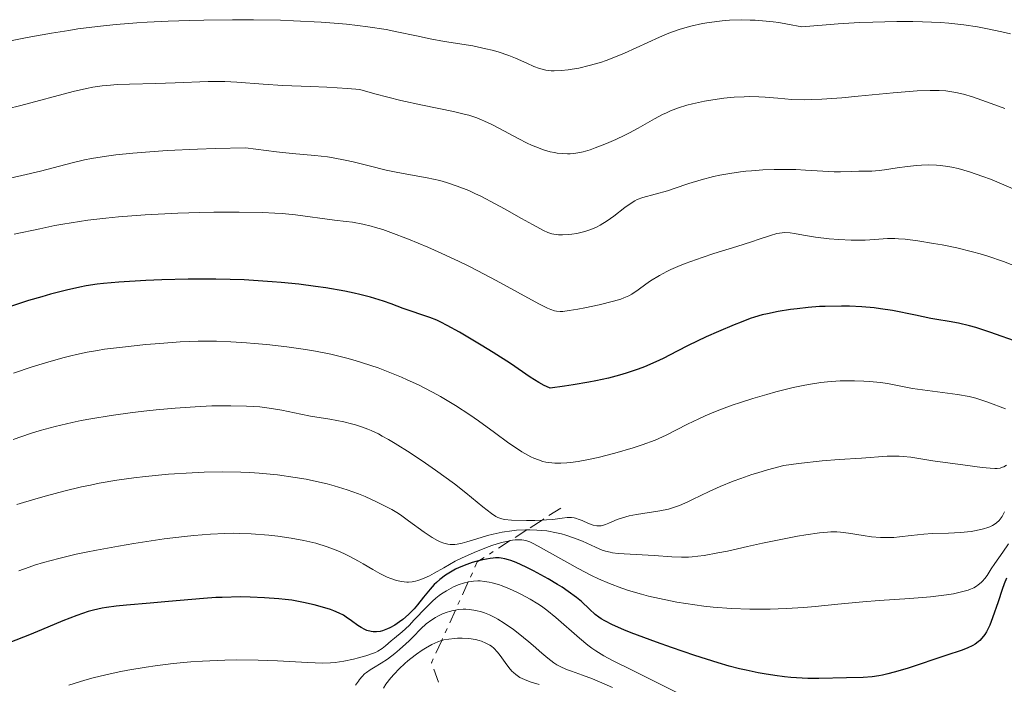
# Model space of a CAD drawing. Units: metres. Extents: x 671624 to 675109, y 4756027 to 4758363.
# Drawn here: x 671843 to 671953, y 4757938 to 4758012 of the extents above; entities that cross this region are included whole.
import ezdxf

# ---------------------------------------------------------------- set-up
doc = ezdxf.new("R2010")
doc.units = ezdxf.units.M
doc.header["$MEASUREMENT"] = 0
doc.linetypes.add('DGN Style 7', pattern=[3.4798438602180486, 1.565929737098122, -0.6959687720436097, 0.5219765790327072, -0.6959687720436097])
for name, color, linetype, lineweight in [('Curva de nivel directora', 30, 'Continuous', 30), ('Curva de nivel intermedia', 30, 'Continuous', 0), ('Escarpado', 30, 'DGN Style 7', 0)]:
    doc.layers.add(name, color=color, linetype=linetype, lineweight=lineweight)

msp = doc.modelspace()

# ---------------------------------------------------------------- linework, layer by layer
at = {"layer": 'Curva de nivel directora', "color": 30, "linetype": 'Continuous', "lineweight": 30, "flags": 128}
for points, elevation in [([(671880.3000000005, 4757981.380000001), (671879.2499999999, 4757981.600000001), (671877.1299999988, 4757981.970000001), (671875.9599999997, 4757982.140000001), (671874.1099999989, 4757982.369999999), (671872.1399999999, 4757982.57), (671871.1299999995, 4757982.660000003), (671869.0599999997, 4757982.800000001), (671868.0099999993, 4757982.86), (671866.4199999999, 4757982.920000001), (671864.8399999997, 4757982.95), (671861.7300000006, 4757982.940000001), (671858.8000000003, 4757982.86), (671857.0099999999, 4757982.78), (671853.9599999988, 4757982.59), (671852.249999999, 4757982.440000001), (671851.5499999993, 4757982.369999999), (671850.329999999, 4757982.199999999), (671849.6099999992, 4757982.060000001), (671848.1099999994, 4757981.720000001), (671846.3399999992, 4757981.250000001), (671845.3699999991, 4757980.980000001), (671843.8800000005, 4757980.550000002), (671841.7300000002, 4757979.850000001)], 1725), ([(671954.7999999992, 4757975.810000001), (671951.4100000005, 4757977.010000002), (671949.8399999992, 4757977.529999999), (671949.1500000008, 4757977.730000001), (671947.9199999992, 4757978.02), (671946.8499999985, 4757978.220000001), (671945.4999999985, 4757978.430000001), (671944.7999999989, 4757978.550000002), (671943.089999999, 4757978.9), (671940.5299999998, 4757979.420000001), (671939.1699999984, 4757979.640000002), (671938.489999999, 4757979.720000001), (671937.11, 4757979.850000001), (671935.7199999995, 4757979.920000002), (671934.8099999998, 4757979.939999999), (671933.0099999983, 4757979.900000001), (671932.3499999989, 4757979.87), (671931.0799999993, 4757979.77), (671929.8700000001, 4757979.640000002), (671929.1100000001, 4757979.539999999), (671927.730000001, 4757979.32), (671926.5300000008, 4757979.080000001), (671925.9599999986, 4757978.940000001), (671925.089999999, 4757978.680000001), (671924.6199999996, 4757978.529999999), (671923.5899999992, 4757978.140000002), (671922.8099999991, 4757977.830000003), (671921.0700000002, 4757977.100000001), (671919.6900000012, 4757976.480000001), (671917.6700000004, 4757975.520000001), (671916.4399999989, 4757974.890000002), (671914.8600000008, 4757974.080000001), (671914.0599999984, 4757973.700000001), (671912.7799999999, 4757973.140000002), (671912.0899999992, 4757972.869999999), (671910.7500000005, 4757972.42), (671909.9999999994, 4757972.199999999), (671908.7499999999, 4757971.880000002), (671907.3300000007, 4757971.570000002), (671906.5399999992, 4757971.420000001), (671904.7899999992, 4757971.130000001), (671903.8199999991, 4757970.980000001), (671902.239999999, 4757970.770000001), (671901.8299999997, 4757970.930000001), (671901.5500000003, 4757971.060000001), (671900.9600000002, 4757971.380000001), (671900.0100000004, 4757971.980000002), (671897.7899999986, 4757973.5), (671895.8499999985, 4757974.760000001), (671894.5199999984, 4757975.580000001), (671892.1, 4757977.010000002), (671890.7199999986, 4757977.770000001), (671889.980000001, 4757978.140000002), (671889.5499999997, 4757978.340000001), (671888.7699999996, 4757978.660000001), (671885.7799999989, 4757979.680000001), (671884.4299999988, 4757980.189999999), (671883.5999999996, 4757980.470000002), (671882.1199999999, 4757980.930000001), (671880.9499999987, 4757981.230000001), (671880.3000000005, 4757981.380000001)], 1725), ([(671951.0300000005, 4757943.52), (671950.8399999985, 4757943.199999999), (671950.5099999999, 4757942.779999999), (671950.2799999996, 4757942.54), (671950.1199999986, 4757942.400000001), (671949.7699999999, 4757942.140000001), (671949.4999999994, 4757941.970000001), (671948.8899999993, 4757941.680000001), (671948.2199999987, 4757941.430000001), (671946.6200000006, 4757940.910000001), (671942.1700000003, 4757939.42), (671940.6999999996, 4757938.980000002), (671940.02, 4757938.800000001), (671939.3899999997, 4757938.66), (671938.9899999996, 4757938.590000001), (671938.2499999999, 4757938.480000001), (671937.2399999995, 4757938.4), (671935.3699999986, 4757938.36), (671932.2899999986, 4757938.28), (671931.0700000003, 4757938.300000003), (671930.4099999988, 4757938.32), (671929.1399999993, 4757938.410000003), (671928.4599999997, 4757938.470000003), (671927.36, 4757938.610000002), (671926.1599999998, 4757938.800000001), (671925.5099999993, 4757938.920000002), (671924.1399999991, 4757939.210000002), (671923.4100000004, 4757939.380000002), (671922.2500000005, 4757939.680000002), (671921.0199999987, 4757940.039999999), (671918.4100000003, 4757940.850000001), (671915.7900000006, 4757941.74), (671914.1299999999, 4757942.33), (671911.3000000003, 4757943.4), (671910.48, 4757943.730000001), (671909.2100000003, 4757944.279999999), (671908.3399999986, 4757944.720000002), (671907.9199999983, 4757944.970000003), (671907.6799999992, 4757945.130000001), (671907.2799999992, 4757945.45), (671906.6399999999, 4757946.029999999), (671905.719999999, 4757946.880000001), (671905.1899999992, 4757947.33), (671904.2599999993, 4757948.020000001), (671903.5599999997, 4757948.49), (671903.0599999991, 4757948.800000001), (671902.0099999986, 4757949.430000002), (671900.3599999989, 4757950.340000001), (671899.5499999998, 4757950.740000002), (671898.4299999999, 4757951.250000001), (671897.8399999999, 4757951.480000001), (671897.5599999983, 4757951.57), (671897.1600000004, 4757951.670000001), (671896.7499999992, 4757951.74), (671896.5399999992, 4757951.760000001), (671896.0999999987, 4757951.77), (671895.8700000007, 4757951.750000002), (671895.4999999997, 4757951.720000003), (671894.6900000006, 4757951.57), (671893.9199999995, 4757951.380000001), (671893.5199999993, 4757951.250000001), (671892.9200000003, 4757951.050000002), (671892.0499999986, 4757950.689999999), (671891.6399999995, 4757950.5), (671891.2500000006, 4757950.29), (671890.5300000008, 4757949.850000001), (671889.9000000006, 4757949.369999999), (671889.5099999994, 4757949.020000001), (671889.2599999991, 4757948.780000002), (671888.7999999986, 4757948.28), (671888.0599999988, 4757947.37), (671887.3799999994, 4757946.520000001), (671886.9999999994, 4757946.09), (671886.3800000001, 4757945.439999999), (671885.7299999997, 4757944.880000001), (671885.3899999999, 4757944.619999999), (671884.849999999, 4757944.260000002), (671884.2999999992, 4757943.950000001), (671884.0199999998, 4757943.820000002), (671883.4700000001, 4757943.62), (671883.1999999996, 4757943.550000001), (671882.7999999993, 4757943.500000001), (671882.4299999983, 4757943.500000001), (671882.1899999992, 4757943.539999999), (671881.7199999997, 4757943.66), (671881.4999999985, 4757943.750000002), (671881.0899999995, 4757943.970000001), (671880.7000000007, 4757944.220000001), (671880.0099999999, 4757944.730000001), (671879.3999999998, 4757945.16), (671879.1000000001, 4757945.350000001), (671878.6100000007, 4757945.600000001), (671878.0099999994, 4757945.859999999), (671877.6600000008, 4757945.990000002), (671876.5000000007, 4757946.350000001), (671875.8099999999, 4757946.539999999), (671874.6399999988, 4757946.800000001), (671873.32, 4757947.030000002), (671872.6000000002, 4757947.12), (671871.8600000005, 4757947.2), (671870.2899999992, 4757947.320000002)], 1750), ([(671953.2900000003, 4757949.490000002), (671953.0299999987, 4757948.880000002), (671952.7899999997, 4757948.230000001), (671952.3400000003, 4757946.87), (671951.7300000001, 4757945.07), (671951.3999999993, 4757944.25), (671951.0300000005, 4757943.52)], 1750), ([(671870.2899999992, 4757947.320000002), (671868.6799999997, 4757947.390000001), (671867.6000000001, 4757947.400000002), (671865.5399999993, 4757947.359999999), (671864.8099999984, 4757947.33), (671863.4400000004, 4757947.240000002), (671859.5299999989, 4757946.880000001), (671857.4999999994, 4757946.710000001), (671854.8499999985, 4757946.500000001), (671853.6599999993, 4757946.380000004), (671852.5899999987, 4757946.230000001), (671852.0999999992, 4757946.140000002), (671851.1600000004, 4757945.930000001), (671850.5500000003, 4757945.760000001), (671849.2899999997, 4757945.340000001), (671847.7199999982, 4757944.720000002), (671845.3199999998, 4757943.720000001), (671843.9999999988, 4757943.170000001), (671838.0199999998, 4757940.840000002)], 1750)]:
    msp.add_lwpolyline(points, dxfattribs=dict(at, elevation=elevation))
at = {"layer": 'Curva de nivel intermedia', "color": 30, "linetype": 'Continuous', "lineweight": 0, "flags": 128}
for points, elevation in [([(671953.7100000004, 4758010.389999999), (671952.7400000005, 4758010.609999998), (671950.9600000012, 4758010.99), (671950.0200000004, 4758011.16), (671948.5000000002, 4758011.38), (671946.8200000017, 4758011.560000001), (671945.9099999998, 4758011.63), (671943.9000000004, 4758011.730000001), (671942.8000000005, 4758011.75), (671941.0100000004, 4758011.76), (671938.3300000002, 4758011.690000001), (671936.8500000006, 4758011.63), (671934.4500000001, 4758011.489999999), (671930.390000001, 4758011.17), (671928.7900000005, 4758011.470000001), (671927.8000000003, 4758011.63), (671927.1699999999, 4758011.71), (671925.980000001, 4758011.84), (671925.1500000015, 4758011.9), (671924.6200000019, 4758011.92), (671923.6300000016, 4758011.939999999), (671922.2800000017, 4758011.9), (671921.4700000002, 4758011.829999999), (671920.0199999996, 4758011.649999999), (671919.290000001, 4758011.520000001), (671917.9700000001, 4758011.240000002), (671916.7699999998, 4758010.900000001), (671916.0099999999, 4758010.640000001), (671915.5000000001, 4758010.449999999), (671914.4600000007, 4758010.009999999), (671910.5300000014, 4758008.21), (671909.17, 4758007.649999999), (671908.5100000007, 4758007.4), (671907.8500000013, 4758007.180000001), (671906.5900000007, 4758006.819999999), (671905.4200000018, 4758006.550000002), (671904.7000000019, 4758006.429999999), (671904.2599999993, 4758006.359999999), (671903.4500000002, 4758006.279999998), (671902.6900000003, 4758006.24), (671902.3600000017, 4758006.25), (671901.7300000014, 4758006.33), (671901.3200000002, 4758006.42), (671901.0300000019, 4758006.509999999), (671900.4200000016, 4758006.739999999), (671899.6200000013, 4758007.09), (671898.3400000005, 4758007.649999999), (671897.6100000021, 4758007.939999999), (671896.4000000005, 4758008.359999999), (671895.740000001, 4758008.55), (671895.0400000014, 4758008.720000001), (671893.5599999997, 4758009.019999999), (671890.4000000012, 4758009.539999997), (671888.820000001, 4758009.819999999), (671887.2600000009, 4758010.140000001), (671885.0800000015, 4758010.609999998), (671883.8800000012, 4758010.850000001), (671881.8400000005, 4758011.179999998), (671880.6800000004, 4758011.319999999), (671879.430000001, 4758011.46), (671878.5400000013, 4758011.539999999), (671876.6300000005, 4758011.679999999), (671873.53, 4758011.84), (671872.0700000006, 4758011.890000002), (671869.0300000008, 4758011.949999999), (671866.6800000014, 4758011.960000001), (671863.5000000009, 4758011.92), (671861.9000000004, 4758011.88), (671859.510000001, 4758011.8), (671857.1399999995, 4758011.67), (671855.9800000016, 4758011.599999999), (671853.6900000006, 4758011.410000001), (671852.5799999997, 4758011.300000001), (671850.9500000003, 4758011.119999998), (671849.3900000001, 4758010.92), (671848.370000001, 4758010.77), (671846.4300000007, 4758010.460000001), (671843.7199999995, 4758009.970000002)], 1705), ([(671843.7199999995, 4758009.970000002), (671840.5000000009, 4758009.350000001)], 1705), ([(671953.0900000014, 4758002.039999999), (671951.5500000013, 4758002.57), (671949.4600000014, 4758003.319999999), (671948.4600000001, 4758003.619999999), (671947.5999999995, 4758003.829999999), (671947.1600000014, 4758003.909999999), (671946.490000001, 4758003.999999999), (671945.76, 4758004.05), (671945.370000001, 4758004.06), (671944.7499999997, 4758004.06), (671943.3000000013, 4758004.01), (671940.6000000011, 4758003.789999999), (671936.6700000018, 4758003.399999999), (671934.8600000013, 4758003.23), (671932.6399999994, 4758003.069999999), (671931.4100000003, 4758003.02), (671930.6700000003, 4758003.009999999), (671929.2700000011, 4758003.050000001), (671927.7100000009, 4758003.17), (671926.3000000005, 4758003.289999999), (671925.5899999997, 4758003.33), (671924.49, 4758003.359999999), (671923.9300000012, 4758003.349999999), (671922.8000000003, 4758003.300000002), (671921.6700000014, 4758003.189999999), (671920.9200000004, 4758003.09), (671919.49, 4758002.850000001), (671918.1500000011, 4758002.56), (671917.5099999995, 4758002.4), (671916.5900000008, 4758002.11), (671915.6800000012, 4758001.759999999), (671915.2400000008, 4758001.560000001), (671914.7900000016, 4758001.350000001), (671913.9000000019, 4758000.880000001), (671912.0600000002, 4757999.83), (671911.0900000001, 4757999.300000001), (671910.5900000016, 4757999.039999999), (671909.5700000002, 4757998.560000001), (671908.5500000009, 4757998.109999999), (671907.2700000001, 4757997.619999999), (671906.6900000012, 4757997.419999998), (671905.9100000011, 4757997.189999999), (671905.5500000013, 4757997.11), (671904.8800000007, 4757997), (671904.4500000017, 4757996.969999999), (671904.1800000012, 4757996.96), (671903.6100000012, 4757996.980000001), (671903.03, 4757997.05), (671902.7199999993, 4757997.099999999), (671902.240000001, 4757997.199999999), (671901.4699999999, 4757997.419999998), (671900.6200000005, 4757997.74), (671900.16, 4757997.939999999), (671899.6700000005, 4757998.16), (671898.6500000014, 4757998.679999999), (671896.5800000015, 4757999.779999998), (671895.6400000005, 4758000.26), (671894.9000000006, 4758000.619999999), (671894.5400000009, 4758000.779999998), (671894.010000001, 4758000.99), (671893.1200000015, 4758001.27), (671892.6200000008, 4758001.399999999), (671891.4200000005, 4758001.679999999), (671887.9400000003, 4758002.4), (671885.5300000008, 4758002.939999999), (671882.6000000006, 4758003.679999999), (671880.9199999997, 4758004.140000001), (671879.5600000008, 4758004.260000001), (671877.2600000006, 4758004.42), (671875.400000001, 4758004.499999999), (671873.32, 4758004.56), (671872.3400000011, 4758004.600000001), (671870.1100000002, 4758004.75), (671867.1799999999, 4758004.980000001), (671865.820000001, 4758005.039999999), (671865.1700000005, 4758005.060000001), (671863.9600000012, 4758005.05), (671860.2599999999, 4758004.890000001), (671858.1200000008, 4758004.83), (671855.1800000014, 4758004.759999999), (671853.8400000003, 4758004.699999998), (671852.6500000014, 4758004.609999999), (671852.1100000005, 4758004.550000001), (671851.0599999998, 4758004.41), (671850.3600000002, 4758004.279999998), (671848.8600000005, 4758003.939999999)], 1710), ([(671848.8600000005, 4758003.939999999), (671842.9999999999, 4758002.359999998), (671841.4800000021, 4758002.000000001)], 1710), ([(671873.3700000015, 4757997.01), (671871.6300000001, 4757997.199999999), (671868.1600000013, 4757997.619999999), (671864.7600000014, 4757997.539999999), (671862.7699999999, 4757997.470000001), (671859.3700000002, 4757997.32), (671857.9400000019, 4757997.230000001), (671855.5300000003, 4757997.05), (671853.6400000014, 4757996.849999999), (671852.6, 4757996.71), (671850.9200000013, 4757996.429999998), (671850.13, 4757996.27), (671848.7500000009, 4757995.960000001), (671845.2300000006, 4757995.009999999), (671843.1400000006, 4757994.52), (671840.1299999999, 4757993.849999999)], 1715), ([(671954.5300000008, 4757992.82), (671952.4499999998, 4757993.719999999), (671951.490000001, 4757994.109999998), (671950.6300000005, 4757994.439999999), (671949.1300000006, 4757994.96), (671947.8900000001, 4757995.310000001), (671947.1700000004, 4757995.470000001), (671946.73, 4757995.55), (671945.9000000008, 4757995.65), (671945.4600000004, 4757995.689999999), (671944.6, 4757995.720000001), (671943.7700000008, 4757995.710000001), (671943.2300000021, 4757995.670000001), (671942.1900000004, 4757995.560000001), (671941.0500000004, 4757995.390000002), (671939.6500000012, 4757995.159999998), (671939.040000001, 4757995.08), (671938.2300000018, 4757995.020000001), (671936.77, 4757995.020000001), (671935.9699999999, 4757994.98), (671934.7100000015, 4757994.939999999), (671933.9900000017, 4757994.939999999), (671932.7500000012, 4757995.009999999), (671930.8100000012, 4757995.140000001), (671929.7100000014, 4757995.189999999), (671928.1199999999, 4757995.21), (671927.2900000006, 4757995.199999999), (671926.0099999999, 4757995.159999998), (671924.7500000015, 4757995.069999999), (671924.1200000012, 4757995.009999999), (671923.5199999999, 4757994.939999999), (671922.3399999997, 4757994.77), (671921.2100000009, 4757994.56), (671920.5000000002, 4757994.41), (671919.1400000012, 4757994.060000001), (671917.7599999999, 4757993.640000001), (671916.1000000014, 4757993.08), (671915.3500000003, 4757992.84), (671912.5800000009, 4757992.060000001), (671911.9800000018, 4757991.84), (671911.7100000015, 4757991.699999998), (671911.28, 4757991.459999999), (671910.5700000015, 4757990.95), (671909.350000001, 4757989.990000002), (671908.6200000002, 4757989.470000001), (671907.8300000012, 4757988.989999999), (671907.410000001, 4757988.769999999), (671906.9800000018, 4757988.58), (671906.6800000002, 4757988.470000001), (671906.0900000001, 4757988.27), (671905.2000000004, 4757988.06), (671904.6399999993, 4757987.970000001), (671904.2700000005, 4757987.92), (671903.6, 4757987.890000001), (671903.1600000019, 4757987.900000001), (671902.9400000006, 4757987.92), (671902.6299999999, 4757987.98), (671902.4199999998, 4757988.029999998), (671901.9800000017, 4757988.179999998), (671901.49, 4757988.390000001), (671901.1300000001, 4757988.569999999), (671900.2600000006, 4757989.039999999), (671899.0400000003, 4757989.73), (671897.1100000013, 4757990.82), (671896.0899999997, 4757991.380000001), (671894.5600000009, 4757992.179999999), (671893.820000001, 4757992.539999999), (671893.1200000015, 4757992.850000001), (671891.8099999994, 4757993.359999999), (671890.6200000005, 4757993.750000001), (671889.8700000015, 4757993.960000001), (671888.4800000011, 4757994.269999999), (671887.0000000015, 4757994.539999999), (671884.99, 4757994.91), (671883.87, 4757995.149999999), (671881.9900000002, 4757995.609999998), (671880.1999999998, 4757996.050000001), (671879.3000000013, 4757996.259999998), (671877.9600000002, 4757996.509999999), (671877.3099999998, 4757996.609999999), (671875.9000000015, 4757996.759999999), (671873.3700000015, 4757997.01)], 1715), ([(671912.9299999997, 4757982.38), (671912.0700000013, 4757981.75), (671911.3700000017, 4757981.279999998), (671911.0300000019, 4757981.090000001), (671910.4599999997, 4757980.84), (671910.1300000012, 4757980.720000001), (671909.320000002, 4757980.480000001), (671907.7000000017, 4757980.09), (671906.1000000011, 4757979.74), (671905.3400000012, 4757979.589999998), (671904.3399999999, 4757979.419999998), (671903.6500000014, 4757979.34), (671903.3499999996, 4757979.329999999), (671902.9400000006, 4757979.359999998), (671902.7300000006, 4757979.4), (671902.3000000013, 4757979.539999999), (671901.9200000013, 4757979.699999998), (671900.9800000003, 4757980.179999999), (671896.2000000017, 4757982.789999999), (671894.1299999995, 4757983.869999999), (671893.040000001, 4757984.42), (671892.0500000007, 4757984.91), (671890.0400000014, 4757985.849999999), (671888.5400000016, 4757986.52), (671886.3800000001, 4757987.430000001), (671884.400000002, 4757988.179999998), (671883.5100000004, 4757988.48), (671882.700000001, 4757988.730000001), (671882.2000000004, 4757988.869999999), (671881.2900000006, 4757989.079999999), (671880.1100000005, 4757989.3), (671879.4100000008, 4757989.390000001), (671878.1200000012, 4757989.529999998), (671873.7500000015, 4757990.119999998), (671872.2600000005, 4757990.269999998), (671871.4300000012, 4757990.330000001), (671870.030000002, 4757990.4), (671867.4500000004, 4757990.439999998), (671864.5900000016, 4757990.42), (671863.0200000004, 4757990.390000001), (671860.5800000017, 4757990.310000001), (671856.9400000006, 4757990.13), (671853.9299999998, 4757989.899999999), (671852.5199999993, 4757989.759999999), (671850.5200000012, 4757989.529999998), (671849.5600000002, 4757989.390000001), (671847.7100000015, 4757989.099999999), (671846.8300000008, 4757988.929999999), (671845.15, 4757988.59), (671842.2500000009, 4757987.960000001)], 1720), ([(671954.6700000016, 4757984.249999999), (671952.9600000017, 4757984.91), (671951.2100000017, 4757985.5), (671950.3300000009, 4757985.769999999), (671949.4600000014, 4757986.01), (671947.7300000014, 4757986.430000001), (671946.0999999997, 4757986.77), (671945.1000000006, 4757986.949999999), (671943.3600000016, 4757987.230000001), (671941.9300000012, 4757987.409999999), (671941.2000000002, 4757987.470000001), (671940.78, 4757987.49), (671939.9800000021, 4757987.480000001), (671939.0000000009, 4757987.409999999), (671937.4699999997, 4757987.32), (671936.5800000001, 4757987.3), (671935.9200000007, 4757987.310000001), (671934.5199999993, 4757987.369999999), (671933.4500000009, 4757987.449999999), (671931.9100000008, 4757987.640000001), (671930.5700000019, 4757987.87), (671929.5500000004, 4757988.06), (671929.0900000001, 4757988.119999998), (671928.4599999997, 4757988.16), (671928.1700000013, 4757988.140000001), (671927.5800000012, 4757988.04), (671926.8900000006, 4757987.839999998), (671925.6100000021, 4757987.409999999), (671924.7400000005, 4757987.119999999), (671923.0999999997, 4757986.609999999), (671920.5500000016, 4757985.8), (671919.2300000006, 4757985.359999999), (671917.3500000008, 4757984.689999999), (671916.5000000015, 4757984.350000001), (671915.7400000015, 4757984.01), (671915.280000001, 4757983.789999999), (671914.4699999997, 4757983.359999999), (671913.4700000006, 4757982.749999999), (671912.9299999997, 4757982.38)], 1720), ([(671949.0999999995, 4757969.81), (671947.7800000005, 4757970.050000001), (671942.7800000005, 4757970.730000001), (671941.4700000007, 4757970.960000001), (671939.9599999997, 4757971.26), (671939.1700000007, 4757971.380000001), (671937.9600000014, 4757971.510000001), (671937.310000001, 4757971.550000001), (671936.2800000005, 4757971.59), (671935.2200000011, 4757971.59), (671934.6800000002, 4757971.570000002), (671933.2499999997, 4757971.470000001), (671932.5099999999, 4757971.380000001), (671931.3400000008, 4757971.2), (671930.7300000006, 4757971.09), (671929.4200000009, 4757970.810000001), (671927.4800000007, 4757970.34), (671926.4600000014, 4757970.06), (671924.9200000013, 4757969.609999998), (671923.4100000004, 4757969.13), (671922.7000000018, 4757968.890000001), (671922.0100000012, 4757968.640000001), (671920.7400000016, 4757968.140000001), (671919.5800000015, 4757967.65), (671918.8700000007, 4757967.330000001), (671917.6000000011, 4757966.720000001), (671915.2100000017, 4757965.489999999), (671914.4000000004, 4757965.119999998), (671913.9600000001, 4757964.939999999), (671912.5300000019, 4757964.409999999), (671911.5100000004, 4757964.09), (671909.4699999995, 4757963.5), (671907.6100000021, 4757963.01), (671906.7200000003, 4757962.810000001), (671905.3600000013, 4757962.560000001), (671904.5200000008, 4757962.440000001), (671904.0800000007, 4757962.399999999), (671903.4300000002, 4757962.359999999), (671902.7599999995, 4757962.369999998), (671902.4199999998, 4757962.399999999), (671901.7500000015, 4757962.489999999), (671901.4100000019, 4757962.569999999), (671900.9100000011, 4757962.720000001), (671900.4000000014, 4757962.909999999), (671900.0700000006, 4757963.06), (671899.3900000011, 4757963.430000001), (671899.0500000014, 4757963.630000002), (671898.3400000005, 4757964.099999999), (671897.6100000021, 4757964.619999999), (671896.0200000005, 4757965.789999999), (671894.2200000011, 4757967.099999998), (671893.230000001, 4757967.78), (671891.6500000008, 4757968.810000001), (671889.9500000019, 4757969.829999999), (671889.0600000002, 4757970.319999999), (671888.1400000015, 4757970.8), (671887.5100000012, 4757971.109999998), (671886.2300000006, 4757971.699999998), (671885.5800000001, 4757971.98), (671884.2800000014, 4757972.519999999), (671882.9700000016, 4757973.02), (671881.2500000005, 4757973.599999998), (671880.4000000011, 4757973.859999999), (671879.4700000011, 4757974.119999999), (671877.6800000009, 4757974.550000001), (671875.9599999997, 4757974.890000001), (671874.86, 4757975.069999998), (671872.7600000012, 4757975.369999998), (671870.5400000017, 4757975.619999999), (671869.1300000013, 4757975.76), (671868.2400000016, 4757975.829999999), (671866.5200000006, 4757975.939999999), (671864.9, 4757975.999999999), (671864.0900000009, 4757976.01), (671862.8500000003, 4757975.999999999), (671860.8400000011, 4757975.920000001), (671858.5700000002, 4757975.76), (671857.0000000009, 4757975.619999999), (671854.0400000016, 4757975.310000001), (671852.3600000007, 4757975.100000001), (671851.5800000007, 4757974.98), (671850.4400000006, 4757974.779999998), (671849.2500000015, 4757974.519999999), (671848.6100000001, 4757974.369999999), (671847.7100000015, 4757974.140000002), (671845.7699999991, 4757973.599999998), (671844.2900000017, 4757973.140000001), (671842.1799999995, 4757972.42)], 1730), ([(671953.1800000007, 4757968.449999998), (671951.1900000015, 4757969.189999998), (671950.3100000008, 4757969.49), (671949.8500000003, 4757969.619999999), (671949.0999999995, 4757969.81)], 1730), ([(671883.4400000009, 4757965.399999999), (671883.0099999995, 4757965.63), (671882.2000000004, 4757966.01), (671881.8300000015, 4757966.170000001), (671881.1200000008, 4757966.439999999), (671880.4500000002, 4757966.649999999), (671880.0099999999, 4757966.77), (671879.1300000015, 4757966.98), (671877.5700000012, 4757967.269999998), (671875.4099999999, 4757967.639999999), (671874.3400000016, 4757967.84), (671872.2100000014, 4757968.279999998), (671871.0500000013, 4757968.48), (671869.7400000015, 4757968.649999999), (671869.0199999996, 4757968.71), (671868.2400000016, 4757968.75), (671866.5099999994, 4757968.789999999), (671865.2500000009, 4757968.779999999), (671864.3700000005, 4757968.759999999), (671862.5000000016, 4757968.67), (671860.2599999999, 4757968.52), (671858.160000001, 4757968.320000002), (671857.0900000003, 4757968.210000001), (671855.49, 4757968.02), (671853.1100000017, 4757967.689999999), (671850.8400000008, 4757967.319999999), (671849.7700000001, 4757967.119999998), (671848.7500000009, 4757966.91), (671846.870000001, 4757966.470000001), (671845.1700000003, 4757966.01), (671844.1100000006, 4757965.690000001), (671842.1400000014, 4757965.029999998)], 1735), ([(671901.3225350968, 4757956.000866733), (671900.5199999999, 4757955.969999999), (671899.5900000001, 4757955.96), (671897.9200000004, 4757956.000000001), (671897.1300000013, 4757956.060000001), (671896.8200000006, 4757956.13), (671896.3800000005, 4757956.289999999), (671896.1600000013, 4757956.409999999), (671895.6699999997, 4757956.73), (671894.7100000007, 4757957.5), (671892.8100000008, 4757959.039999999), (671891.5200000011, 4757960.039999999), (671889.4199999999, 4757961.57), (671888.28, 4757962.359999999), (671886.55, 4757963.529999998), (671884.9000000005, 4757964.57), (671884.1400000005, 4757965.02), (671883.4400000009, 4757965.399999999)], 1735), ([(671953.2800000014, 4757962.149999999), (671952.9999999999, 4757961.970000001), (671952.8400000011, 4757961.899999999), (671952.5599999994, 4757961.820000002), (671952.2199999996, 4757961.779999998), (671951.9800000006, 4757961.77), (671951.4400000018, 4757961.79), (671950.540000001, 4757961.880000001), (671948.6700000003, 4757962.160000001), (671945.0500000014, 4757962.619999999), (671942.5700000003, 4757963.029999998), (671941.7099999998, 4757963.119999999), (671941.2699999996, 4757963.15), (671940.8300000014, 4757963.16), (671939.9400000018, 4757963.130000001), (671937.0499999995, 4757962.919999998), (671934.5599999995, 4757962.78), (671932.6600000019, 4757962.619999999), (671930.0199999998, 4757962.310000001), (671928.3600000013, 4757962.09), (671926.5599999998, 4757961.609999998), (671925.4700000013, 4757961.289999999), (671924.7900000017, 4757961.079999999), (671923.5500000013, 4757960.659999998), (671922.7100000008, 4757960.350000001), (671921.24, 4757959.76), (671920.0199999996, 4757959.21), (671918.1599999999, 4757958.289999999), (671917.6200000013, 4757958.029999998), (671916.6900000015, 4757957.63), (671915.9200000003, 4757957.359999999), (671915.4500000009, 4757957.23), (671914.4800000008, 4757957.029999998), (671911.9000000014, 4757956.630000001), (671911.07, 4757956.470000001), (671910.6900000023, 4757956.369999999), (671910.3400000012, 4757956.269999999), (671909.74, 4757956.060000001), (671908.8000000013, 4757955.649999999), (671908.4300000002, 4757955.5), (671908.0999999995, 4757955.390000001), (671907.9500000018, 4757955.359999999), (671907.6500000001, 4757955.34), (671907.4500000012, 4757955.350000001), (671907.0399999999, 4757955.439999999), (671906.5199999991, 4757955.63), (671905.8100000005, 4757955.940000001), (671905.4800000021, 4757956.069999999), (671905.0799999996, 4757956.210000001), (671904.9000000008, 4757956.249999999), (671904.6100000005, 4757956.289999999), (671904.150000002, 4757956.28), (671903.5799999998, 4757956.210000001), (671902.5300000015, 4757956.079999999), (671901.8200000008, 4757956.019999999), (671901.3225350968, 4757956.000866733)], 1735), ([(671899.6346766168, 4757954.91), (671899.4699999995, 4757954.91), (671898.4800000014, 4757954.859999998), (671897.9299999994, 4757954.81), (671896.8699999999, 4757954.65), (671895.8600000017, 4757954.439999999), (671895.2200000003, 4757954.269999999), (671894.010000001, 4757953.91), (671892.9000000001, 4757953.550000001), (671892.3700000005, 4757953.400000001), (671891.8400000007, 4757953.300000001), (671891.5700000003, 4757953.279999998), (671891.0400000005, 4757953.279999998), (671890.77, 4757953.32), (671890.35, 4757953.42), (671889.9200000007, 4757953.58), (671889.6200000012, 4757953.709999999), (671889.0300000011, 4757954.039999999), (671888.1200000013, 4757954.65), (671886.4000000004, 4757955.929999999), (671885.6200000001, 4757956.480000001), (671885.2500000015, 4757956.720000001), (671884.5000000005, 4757957.17), (671883.9900000007, 4757957.46), (671882.870000001, 4757958.019999999), (671881.540000001, 4757958.619999998), (671880.780000001, 4757958.929999999), (671879.5100000014, 4757959.390000002), (671878.0700000019, 4757959.829999999), (671877.2800000008, 4757960.039999999), (671875.7600000009, 4757960.399999999), (671874.9500000017, 4757960.560000001), (671873.690000001, 4757960.779999999), (671871.7100000007, 4757961.060000001), (671869.6699999999, 4757961.26), (671868.6399999995, 4757961.329999999), (671867.6200000002, 4757961.369999999), (671865.5700000006, 4757961.4), (671863.5299999999, 4757961.359999998), (671862.190000001, 4757961.3), (671859.54, 4757961.119999999), (671856.9500000017, 4757960.869999999), (671855.670000001, 4757960.720000002), (671853.7399999998, 4757960.449999998), (671851.7900000009, 4757960.119999997)], 1740), ([(671851.7900000009, 4757960.119999997), (671850.8099999995, 4757959.92), (671849.8100000003, 4757959.710000001), (671847.820000001, 4757959.239999999), (671845.9000000011, 4757958.73), (671844.7000000007, 4757958.390000001), (671842.5800000017, 4757957.730000001)], 1740), ([(671952.9600000017, 4757956.699999998), (671952.7899999997, 4757956.390000001), (671952.5800000017, 4757956.099999999), (671952.4499999998, 4757955.96), (671952.1700000004, 4757955.699999998), (671952.0000000006, 4757955.58), (671951.7300000001, 4757955.41), (671951.4200000018, 4757955.259999999), (671951.1900000015, 4757955.17), (671950.7000000019, 4757955.02), (671949.8900000006, 4757954.829999999), (671949.3200000006, 4757954.74), (671948.1300000015, 4757954.619999999), (671946.7800000014, 4757954.55), (671944.9700000009, 4757954.499999999), (671944.05, 4757954.439999999), (671942.6200000017, 4757954.279999999), (671941.3200000009, 4757954.13), (671940.6600000015, 4757954.069999999), (671939.6700000013, 4757954.039999999), (671939.1700000007, 4757954.050000002), (671938.1900000017, 4757954.140000001), (671937.2500000006, 4757954.26), (671935.600000001, 4757954.539999999), (671934.7200000006, 4757954.659999999), (671934.3100000013, 4757954.680000001), (671933.640000001, 4757954.680000001), (671933.2600000009, 4757954.65), (671932.3700000013, 4757954.560000001), (671930.8200000002, 4757954.34), (671929.9100000003, 4757954.190000001), (671928.4200000018, 4757953.92), (671925.980000001, 4757953.42), (671924.2900000011, 4757953.039999999), (671922.0600000003, 4757952.539999999), (671920.9800000007, 4757952.319999999), (671919.4699999997, 4757952.050000001), (671918.7600000012, 4757951.960000002), (671918.1100000008, 4757951.899999999), (671917.7000000017, 4757951.869999997), (671916.9200000018, 4757951.850000001), (671915.8399999999, 4757951.890000001), (671913.8700000006, 4757952.050000001), (671909.8499999995, 4757952.27), (671909.2200000016, 4757952.349999998), (671908.940000002, 4757952.399999999), (671908.4100000003, 4757952.529999999), (671908.0599999991, 4757952.65), (671907.3000000014, 4757952.960000001), (671905.8300000007, 4757953.630000001), (671904.9500000001, 4757953.989999999), (671903.9800000022, 4757954.319999999), (671903.4800000016, 4757954.460000001), (671902.9500000018, 4757954.59), (671901.860000001, 4757954.779999998), (671900.7300000022, 4757954.880000001), (671899.9700000001, 4757954.91), (671899.6346766168, 4757954.91)], 1740), ([(671953.0600000002, 4757956.91), (671952.9600000017, 4757956.699999998)], 1740), ([(671897.7703153751, 4757953.705059133), (671897.5300000014, 4757953.66), (671896.8000000005, 4757953.49), (671895.7000000009, 4757953.15), (671895.0999999996, 4757952.939999999), (671893.7100000017, 4757952.390000001), (671892.3000000011, 4757951.749999999), (671891.6200000016, 4757951.4), (671890.3299999997, 4757950.67), (671889.2400000012, 4757950.050000001), (671888.7200000006, 4757949.769999999), (671887.9400000003, 4757949.42), (671887.4199999995, 4757949.25), (671887.1700000013, 4757949.179999999), (671886.7800000003, 4757949.109999999), (671886.3900000014, 4757949.069999999), (671886.2000000014, 4757949.069999999), (671885.6000000001, 4757949.119999998), (671885.2100000011, 4757949.199999999), (671884.9400000006, 4757949.279999999), (671884.400000002, 4757949.46), (671883.9999999997, 4757949.63), (671883.1900000006, 4757950.02), (671882.3800000015, 4757950.470000001), (671881.3200000019, 4757951.09), (671880.7899999999, 4757951.4), (671879.7599999995, 4757951.949999998), (671879.240000001, 4757952.21), (671878.4600000009, 4757952.55), (671877.2699999996, 4757953.01), (671876.02, 4757953.400000001), (671875.3600000007, 4757953.570000002), (671874.6800000012, 4757953.720000001), (671873.2500000007, 4757953.98), (671871.770000001, 4757954.190000001), (671870.7699999998, 4757954.3), (671868.7800000003, 4757954.460000001), (671867.4900000007, 4757954.51), (671866.8400000002, 4757954.519999999), (671865.8400000011, 4757954.51), (671864.2200000006, 4757954.439999999), (671862.380000001, 4757954.289999999), (671861.3400000016, 4757954.179999999), (671859.0400000017, 4757953.890000001), (671855.670000001, 4757953.380000001), (671853.9500000001, 4757953.100000001), (671851.4700000011, 4757952.640000001), (671850.310000001, 4757952.410000001), (671849.2200000002, 4757952.179999999), (671847.26, 4757951.720000001), (671845.5600000012, 4757951.26), (671844.550000001, 4757950.96), (671843.9299999997, 4757950.75), (671842.7800000008, 4757950.34)], 1745), ([(671950.8600000007, 4757949.480000001), (671950.5900000002, 4757949.17), (671950.4400000004, 4757949.020000001), (671950.1100000018, 4757948.75), (671949.9199999997, 4757948.619999997), (671949.6100000012, 4757948.439999999), (671949.2400000001, 4757948.279999998), (671948.980000001, 4757948.180000001), (671948.3799999997, 4757947.999999999), (671947.3500000014, 4757947.769999999), (671946.5600000002, 4757947.640000001), (671944.780000001, 4757947.429999999), (671942.4699999997, 4757947.240000002), (671939.0299999998, 4757946.999999999), (671937.2100000004, 4757946.859999998), (671934.4299999998, 4757946.590000001), (671931.8900000006, 4757946.349999999), (671930.600000001, 4757946.239999999), (671928.6299999995, 4757946.109999999), (671926.8400000014, 4757946.05), (671925.9299999995, 4757946.029999999), (671924.5700000004, 4757946.039999999), (671922.5099999995, 4757946.119999999), (671920.450000001, 4757946.269999999), (671919.4200000007, 4757946.38), (671918.4000000014, 4757946.51), (671916.3899999997, 4757946.829999999), (671914.4600000007, 4757947.220000001), (671913.2400000005, 4757947.509999999), (671912.4600000002, 4757947.71), (671911.0099999995, 4757948.130000001), (671910.2600000009, 4757948.380000001), (671908.8799999994, 4757948.890000001), (671907.6400000012, 4757949.42), (671906.8700000001, 4757949.789999999), (671905.3800000015, 4757950.569999999), (671900.9000000021, 4757953.100000001), (671900.2500000016, 4757953.430000001), (671899.9500000001, 4757953.56), (671899.5099999995, 4757953.699999998), (671899.0600000003, 4757953.779999998), (671898.8200000012, 4757953.800000001), (671898.3000000004, 4757953.779999998), (671898.0099999999, 4757953.75), (671897.7703153751, 4757953.705059133)], 1745), ([(671953.4900000015, 4757953.339999998), (671952.8700000001, 4757952.399999999), (671951.9900000016, 4757951.15), (671951.5800000003, 4757950.550000001), (671951.1, 4757949.82), (671950.8600000007, 4757949.480000001)], 1745), ([(671893.0639318947, 4757949.081474955), (671893.0000000007, 4757949.069999999), (671892.660000001, 4757948.989999998), (671891.9500000002, 4757948.759999999), (671891.4200000005, 4757948.529999998), (671890.8900000007, 4757948.249999999), (671890.6200000005, 4757948.100000001), (671890.0900000005, 4757947.75), (671889.8300000012, 4757947.560000001), (671889.4500000012, 4757947.259999999), (671889.0800000003, 4757946.939999999), (671888.3499999995, 4757946.239999999), (671887.0300000006, 4757944.84)], 1755), ([(671916.5500000007, 4757936.630000001), (671911.5700000006, 4757939.13), (671909.2000000014, 4757940.31), (671908.2500000015, 4757940.819999999), (671907.3500000006, 4757941.38), (671906.9000000014, 4757941.689999999), (671906.4400000009, 4757942.029999998), (671905.510000001, 4757942.789999999), (671902.8800000002, 4757945.100000001), (671901.8699999999, 4757945.940000001), (671901.2599999999, 4757946.38), (671900.8600000018, 4757946.640000001), (671900.0100000004, 4757947.149999999), (671899.0300000012, 4757947.679999999), (671898.5000000015, 4757947.939999999), (671897.6800000012, 4757948.32), (671896.8499999997, 4757948.649999999), (671896.4500000018, 4757948.789999997), (671895.75, 4757948.989999998), (671895.4100000003, 4757949.069999999), (671894.9000000006, 4757949.149999999), (671894.3999999999, 4757949.189999999), (671894.1500000019, 4757949.189999999), (671893.64, 4757949.17), (671893.3899999997, 4757949.140000001), (671893.0639318947, 4757949.081474955)], 1755), ([(671890.1900000012, 4757945.509999999), (671889.6600000013, 4757945.260000001), (671889.390000001, 4757945.109999998), (671888.9800000018, 4757944.859999998), (671888.3600000006, 4757944.4), (671887.7600000014, 4757943.83), (671886.9099999999, 4757942.949999999), (671886.4400000006, 4757942.48), (671886.1000000008, 4757942.16), (671885.3899999999, 4757941.519999999), (671884.8400000001, 4757941.069999999), (671884.0399999999, 4757940.460000002), (671883.3100000012, 4757939.980000001), (671882.4700000008, 4757939.480000001), (671882.0999999997, 4757939.259999999), (671881.6700000007, 4757938.949999998), (671881.4699999995, 4757938.79), (671881.1900000002, 4757938.499999999), (671880.9100000006, 4757938.170000001), (671880.7699999998, 4757937.970000001), (671880.4700000003, 4757937.529999999)], 1760), ([(671891.6365985163, 4757945.936881104), (671891.3600000001, 4757945.890000001), (671890.9700000011, 4757945.789999999), (671890.7099999997, 4757945.71), (671890.1900000012, 4757945.509999999)], 1760.000000000001), ([(671909.2000000014, 4757937.279999998), (671908.2600000004, 4757937.699999999), (671906.9500000007, 4757938.24), (671905.8300000007, 4757938.66), (671904.6000000014, 4757939.09), (671904.0700000017, 4757939.289999999), (671903.3400000007, 4757939.619999999), (671902.9900000021, 4757939.810000001), (671902.65, 4757940.029999998), (671901.9700000006, 4757940.54), (671901.2799999998, 4757941.119999998), (671900.3299999998, 4757941.970000001), (671899.8400000005, 4757942.399999999), (671898.6600000003, 4757943.350000001), (671898.1300000005, 4757943.749999999), (671897.0900000011, 4757944.46), (671896.3700000015, 4757944.909999999), (671896.0400000006, 4757945.100000001), (671895.4300000004, 4757945.399999999), (671894.8800000006, 4757945.630000002), (671894.5400000009, 4757945.739999998), (671893.9000000015, 4757945.899999999), (671893.2199999997, 4757946), (671892.7800000017, 4757946.029999999), (671892.5, 4757946.029999999), (671891.9500000002, 4757945.989999999), (671891.6365985163, 4757945.936881104)], 1760), ([(671887.0300000006, 4757944.84), (671886.4400000006, 4757944.220000001), (671885.6600000004, 4757943.49), (671884.7999999998, 4757942.789999999), (671884.44, 4757942.5), (671883.8000000007, 4757941.92), (671883.4299999997, 4757941.630000001), (671882.9600000003, 4757941.349999999), (671882.6800000009, 4757941.21), (671882.3600000013, 4757941.080000001), (671881.6200000015, 4757940.819999999), (671880.8000000011, 4757940.58), (671880.2400000001, 4757940.439999999), (671879.1600000005, 4757940.220000001), (671878.1700000004, 4757940.07), (671877.6600000008, 4757940.029999998), (671876.8000000003, 4757940.01), (671875.1000000014, 4757940.07), (671871.7300000008, 4757940.260000001), (671869.5800000007, 4757940.34), (671867.1399999997, 4757940.359999998), (671865.820000001, 4757940.34), (671863.3399999999, 4757940.220000001), (671862.0400000013, 4757940.130000001), (671860.0499999997, 4757939.949999999), (671858.0300000014, 4757939.699999999), (671857.0200000011, 4757939.560000001), (671855.0000000005, 4757939.220000001), (671854.0000000013, 4757939.029999998), (671852.5400000017, 4757938.699999998), (671851.1000000001, 4757938.340000001), (671850.1800000013, 4757938.09), (671848.3999999999, 4757937.550000002)], 1755), ([(671890.0930267237, 4757942.536199502), (671890.0700000004, 4757942.529999999), (671889.6700000004, 4757942.390000001), (671889.0100000009, 4757942.09), (671888.3000000003, 4757941.689999999), (671887.9000000001, 4757941.449999999), (671887.280000001, 4757941.019999998), (671886.6300000005, 4757940.529999998), (671886.2999999997, 4757940.260000001), (671885.98, 4757939.970000001), (671885.3400000008, 4757939.369999998), (671884.7599999997, 4757938.749999999), (671884.410000001, 4757938.350000001), (671883.860000001, 4757937.640000001), (671883.5999999996, 4757937.210000002)], 1765), ([(671895.4700000007, 4757942.02), (671895.0500000004, 4757942.25), (671894.5600000009, 4757942.449999998), (671894.2900000005, 4757942.529999999), (671893.8600000013, 4757942.640000001), (671893.1399999993, 4757942.739999999), (671892.3700000005, 4757942.779999999), (671891.8499999996, 4757942.779999999), (671891.5099999999, 4757942.76), (671890.8799999995, 4757942.699999999), (671890.3299999997, 4757942.599999999), (671890.0930267237, 4757942.536199502)], 1765), ([(671900.9900000015, 4757937.619999998), (671900.0999999996, 4757937.88), (671899.6200000013, 4757938.05), (671899.3399999997, 4757938.170000001), (671898.8500000002, 4757938.409999999), (671898.400000001, 4757938.720000001), (671898.1300000005, 4757938.949999998), (671897.9500000017, 4757939.119999998), (671897.6000000008, 4757939.529999999), (671897.1900000018, 4757940.090000001), (671896.6200000017, 4757940.869999998), (671896.3400000001, 4757941.219999999), (671895.94, 4757941.659999999), (671895.6600000006, 4757941.890000001), (671895.4700000007, 4757942.02)], 1765)]:
    msp.add_lwpolyline(points, dxfattribs=dict(at, elevation=elevation))
at = {"layer": 'Escarpado', "color": 30, "linetype": 'DGN Style 7', "lineweight": 0, "extrusion": (0.6733183357291431, 0.4351671557191278, 0.5977223145861809), "elevation": 2523951.797241751, "flags": 128}
msp.add_lwpolyline([(3631305.946355047, -1879600.972063402), (3631305.946355048, -1879596.813791408)], dxfattribs=at)
at = {"layer": 'Escarpado', "color": 30, "linetype": 'DGN Style 7', "lineweight": 0, "extrusion": (0.673316105589261, 0.4351657140829207, 0.5977258763353087), "elevation": 2523943.44577613, "flags": 128}
msp.add_lwpolyline([(3631305.947316973, -1879608.026358766), (3631305.947316973, -1879604.664130824)], dxfattribs=at)
at = {"layer": 'Escarpado', "color": 30, "linetype": 'DGN Style 7', "lineweight": 0, "extrusion": (0.6733182168512059, 0.4351670790859722, 0.5977225042911601), "elevation": 2523951.353066937, "flags": 128}
msp.add_lwpolyline([(3631305.945702553, -1879594.049249764), (3631305.945702553, -1879590.335405921)], dxfattribs=at)
at = {"layer": 'Escarpado', "color": 30, "linetype": 'DGN Style 7', "lineweight": 0, "extrusion": (0.7167738536718437, 0.3626418102167552, 0.5955889187813431), "elevation": 2208073.494788473, "flags": 128}
msp.add_lwpolyline([(3942189.003040318, -1634971.081950709), (3942188.540834066, -1634963.745366791), (3942187.002101617, -1634960.526352522)], dxfattribs=at)
at = {"layer": 'Escarpado', "color": 30, "linetype": 'DGN Style 7', "lineweight": 0, "extrusion": (0.2995475024443008, 0.6599405917760491, 0.6890208335788256), "elevation": 3342438.690034009, "flags": 128}
msp.add_lwpolyline([(1354720.561783234, -3175273.002987725), (1354720.561783234, -3175267.990994027)], dxfattribs=at)
at = {"layer": 'Escarpado', "color": 30, "linetype": 'DGN Style 7', "lineweight": 0, "extrusion": (0.2995506361580823, 0.659947494684287, 0.6890128595586741), "elevation": 3342473.625169666, "flags": 128}
msp.add_lwpolyline([(1354720.564556847, -3175231.215013754), (1354720.564556847, -3175225.794793267)], dxfattribs=at)
at = {"layer": 'Escarpado', "color": 30, "linetype": 'DGN Style 7', "lineweight": 0, "extrusion": (-0.3400465980723967, 0.7730070235699427, 0.5355636774940287), "elevation": 3450394.449008066, "flags": 128}
msp.add_lwpolyline([(-2530859.650262831, -2186088.783154613), (-2530857.608022111, -2186085.368687363), (-2530857.397491085, -2186080.299147847)], dxfattribs=at)

doc.saveas('drawing.dxf')
